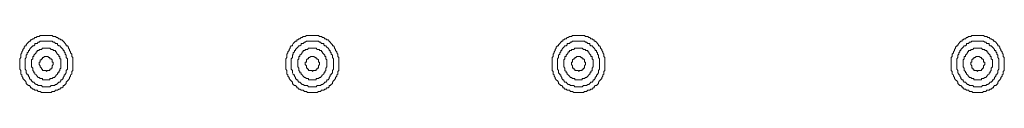
# Model space of a CAD drawing. Units: inches. Extents: x -917 to 837, y -402 to 735.
# Drawn here: x 298 to 372, y 147 to 152 of the extents above; entities that cross this region are included whole.
import ezdxf

# ---------------------------------------------------------------- set-up
doc = ezdxf.new("R2010")
doc.units = ezdxf.units.IN
doc.header["$MEASUREMENT"] = 0
doc.layers.add('图层 1', color=7, linetype='Continuous')

msp = doc.modelspace()

# ---------------------------------------------------------------- linework, layer by layer
at = {"layer": '图层 1', "color": 7, "lineweight": 9}
for points in [[(302.273, 149.41), (302.273, 149.496), (302.273, 149.582), (302.273, 149.678), (302.273, 149.761), (302.273, 149.853), (302.19, 149.939), (302.19, 150.029), (302.19, 150.111), (302.108, 150.2), (302.108, 150.286), (302.025, 150.375), (302.025, 150.468), (301.946, 150.551), (301.946, 150.633), (301.867, 150.729), (301.782, 150.729), (301.782, 150.818), (301.706, 150.901), (301.624, 151.001), (301.541, 151.083), (301.452, 151.176), (301.376, 151.176), (301.291, 151.255), (301.212, 151.255), (301.129, 151.351), (301.054, 151.351), (300.971, 151.433), (300.889, 151.433), (300.806, 151.433), (300.72, 151.519), (300.645, 151.519), (300.559, 151.519), (300.473, 151.519), (300.398, 151.519), (300.326, 151.519), (300.154, 151.519), (300.075, 151.519), (299.992, 151.519), (299.917, 151.519), (299.831, 151.519), (299.749, 151.433), (299.666, 151.433), (299.594, 151.433), (299.508, 151.351), (299.422, 151.351), (299.343, 151.255), (299.261, 151.255), (299.182, 151.176), (299.096, 151.176), (299.096, 151.083), (299.01, 151.083), (298.935, 151.001), (298.856, 150.901), (298.773, 150.818), (298.773, 150.729), (298.694, 150.729), (298.612, 150.633), (298.612, 150.551), (298.529, 150.468), (298.529, 150.375), (298.447, 150.286), (298.447, 150.2), (298.365, 150.111), (298.365, 150.029), (298.365, 149.939), (298.365, 149.853), (298.282, 149.761), (298.282, 149.678), (298.282, 149.582), (298.282, 149.496), (298.282, 149.41), (298.282, 149.321), (298.282, 149.232), (298.282, 149.057), (298.282, 148.971), (298.365, 148.882), (298.365, 148.792), (298.365, 148.706), (298.365, 148.614), (298.447, 148.542), (298.447, 148.442), (298.529, 148.349), (298.529, 148.267), (298.612, 148.178), (298.694, 148.095), (298.773, 148.009), (298.773, 147.913), (298.856, 147.834), (298.935, 147.745), (299.01, 147.745), (299.096, 147.649), (299.096, 147.566), (299.182, 147.566), (299.261, 147.474), (299.343, 147.474), (299.422, 147.391), (299.508, 147.391), (299.594, 147.391), (299.666, 147.302), (299.749, 147.302), (299.831, 147.302), (299.917, 147.216), (299.992, 147.216), (300.075, 147.216), (300.154, 147.216), (300.326, 147.216), (300.398, 147.216), (300.473, 147.216), (300.559, 147.216), (300.645, 147.216), (300.72, 147.302), (300.806, 147.302), (300.889, 147.302), (300.971, 147.391), (301.054, 147.391), (301.129, 147.391), (301.212, 147.474), (301.291, 147.474), (301.376, 147.566), (301.452, 147.566), (301.541, 147.649), (301.541, 147.745), (301.624, 147.745), (301.706, 147.834), (301.782, 147.913), (301.782, 148.009), (301.867, 148.095), (301.946, 148.178), (302.025, 148.267), (302.025, 148.349), (302.108, 148.442), (302.108, 148.542), (302.19, 148.614), (302.19, 148.706), (302.19, 148.792), (302.273, 148.882), (302.273, 148.971), (302.273, 149.057), (302.273, 149.232), (302.273, 149.321), (302.273, 149.41), (302.273, 149.41)], [(301.867, 149.41), (301.867, 149.496), (301.867, 149.582), (301.867, 149.678), (301.867, 149.761), (301.782, 149.853), (301.782, 149.939), (301.782, 150.029), (301.706, 150.111), (301.706, 150.2), (301.624, 150.286), (301.624, 150.375), (301.541, 150.375), (301.541, 150.468), (301.452, 150.551), (301.376, 150.633), (301.291, 150.729), (301.212, 150.729), (301.129, 150.818), (301.129, 150.901), (301.054, 150.901), (300.971, 150.901), (300.889, 151.001), (300.806, 151.001), (300.72, 151.083), (300.645, 151.083), (300.559, 151.083), (300.473, 151.083), (300.398, 151.083), (300.326, 151.083), (300.243, 151.083), (300.154, 151.083), (300.075, 151.083), (299.992, 151.083), (299.917, 151.083), (299.831, 151.083), (299.749, 151.001), (299.666, 151.001), (299.594, 150.901), (299.508, 150.901), (299.422, 150.901), (299.422, 150.818), (299.343, 150.729), (299.261, 150.729), (299.182, 150.633), (299.096, 150.551), (299.01, 150.468), (299.01, 150.375), (298.935, 150.375), (298.935, 150.286), (298.856, 150.2), (298.856, 150.111), (298.773, 150.029), (298.773, 149.939), (298.773, 149.853), (298.694, 149.761), (298.694, 149.678), (298.694, 149.582), (298.694, 149.496), (298.694, 149.41), (298.694, 149.321), (298.694, 149.232), (298.694, 149.146), (298.694, 149.057), (298.694, 148.971), (298.773, 148.882), (298.773, 148.792), (298.773, 148.706), (298.856, 148.614), (298.856, 148.542), (298.935, 148.542), (298.935, 148.442), (299.01, 148.349), (299.01, 148.267), (299.096, 148.178), (299.182, 148.178), (299.182, 148.095), (299.261, 148.009), (299.343, 148.009), (299.422, 147.913), (299.508, 147.834), (299.594, 147.834), (299.666, 147.745), (299.749, 147.745), (299.831, 147.745), (299.917, 147.745), (299.992, 147.649), (300.075, 147.649), (300.154, 147.649), (300.243, 147.649), (300.326, 147.649), (300.398, 147.649), (300.473, 147.649), (300.559, 147.649), (300.645, 147.745), (300.72, 147.745), (300.806, 147.745), (300.889, 147.745), (300.971, 147.834), (301.054, 147.834), (301.129, 147.913), (301.212, 148.009), (301.291, 148.009), (301.376, 148.095), (301.376, 148.178), (301.452, 148.178), (301.541, 148.267), (301.541, 148.349), (301.624, 148.442), (301.624, 148.542), (301.706, 148.542), (301.706, 148.614), (301.782, 148.706), (301.782, 148.792), (301.782, 148.882), (301.867, 148.971), (301.867, 149.057), (301.867, 149.146), (301.867, 149.232), (301.867, 149.321), (301.867, 149.41), (301.867, 149.41)], [(322.273, 149.41), (322.273, 149.496), (322.273, 149.582), (322.273, 149.678), (322.273, 149.761), (322.273, 149.853), (322.188, 149.939), (322.188, 150.029), (322.188, 150.111), (322.112, 150.2), (322.112, 150.286), (322.026, 150.375), (322.026, 150.468), (321.947, 150.551), (321.947, 150.633), (321.868, 150.729), (321.782, 150.729), (321.782, 150.818), (321.693, 150.901), (321.614, 151.001), (321.535, 151.083), (321.453, 151.176), (321.37, 151.176), (321.291, 151.255), (321.216, 151.255), (321.126, 151.351), (321.047, 151.351), (320.965, 151.433), (320.886, 151.433), (320.804, 151.433), (320.728, 151.519), (320.639, 151.519), (320.567, 151.519), (320.484, 151.519), (320.391, 151.519), (320.316, 151.519), (320.155, 151.519), (320.069, 151.519), (319.993, 151.519), (319.904, 151.519), (319.832, 151.519), (319.746, 151.433), (319.674, 151.433), (319.581, 151.433), (319.509, 151.351), (319.423, 151.351), (319.341, 151.255), (319.262, 151.255), (319.176, 151.176), (319.097, 151.176), (319.097, 151.083), (319.018, 151.083), (318.939, 151.001), (318.843, 150.901), (318.771, 150.818), (318.771, 150.729), (318.688, 150.729), (318.609, 150.633), (318.609, 150.551), (318.527, 150.468), (318.527, 150.375), (318.444, 150.286), (318.444, 150.2), (318.362, 150.111), (318.362, 150.029), (318.362, 149.939), (318.362, 149.853), (318.283, 149.761), (318.283, 149.678), (318.283, 149.582), (318.283, 149.496), (318.283, 149.41), (318.283, 149.321), (318.283, 149.232), (318.283, 149.057), (318.283, 148.971), (318.362, 148.882), (318.362, 148.792), (318.362, 148.706), (318.362, 148.614), (318.444, 148.542), (318.444, 148.442), (318.527, 148.349), (318.527, 148.267), (318.609, 148.178), (318.688, 148.095), (318.771, 148.009), (318.771, 147.913), (318.843, 147.834), (318.939, 147.745), (319.018, 147.745), (319.097, 147.649), (319.097, 147.566), (319.176, 147.566), (319.262, 147.474), (319.341, 147.474), (319.423, 147.391), (319.509, 147.391), (319.581, 147.391), (319.674, 147.302), (319.746, 147.302), (319.832, 147.302), (319.904, 147.216), (319.993, 147.216), (320.069, 147.216), (320.155, 147.216), (320.316, 147.216), (320.391, 147.216), (320.484, 147.216), (320.567, 147.216), (320.639, 147.216), (320.728, 147.302), (320.804, 147.302), (320.886, 147.302), (320.965, 147.391), (321.047, 147.391), (321.126, 147.391), (321.216, 147.474), (321.291, 147.474), (321.37, 147.566), (321.453, 147.566), (321.535, 147.649), (321.535, 147.745), (321.614, 147.745), (321.693, 147.834), (321.782, 147.913), (321.782, 148.009), (321.868, 148.095), (321.947, 148.178), (322.026, 148.267), (322.026, 148.349), (322.112, 148.442), (322.112, 148.542), (322.188, 148.614), (322.188, 148.706), (322.188, 148.792), (322.273, 148.882), (322.273, 148.971), (322.273, 149.057), (322.273, 149.232), (322.273, 149.321), (322.273, 149.41), (322.273, 149.41)], [(321.868, 149.41), (321.868, 149.496), (321.868, 149.582), (321.868, 149.678), (321.868, 149.761), (321.782, 149.853), (321.782, 149.939), (321.782, 150.029), (321.693, 150.111), (321.693, 150.2), (321.614, 150.286), (321.614, 150.375), (321.535, 150.375), (321.535, 150.468), (321.453, 150.551), (321.37, 150.633), (321.291, 150.729), (321.216, 150.729), (321.126, 150.818), (321.126, 150.901), (321.047, 150.901), (320.965, 150.901), (320.886, 151.001), (320.804, 151.001), (320.728, 151.083), (320.639, 151.083), (320.567, 151.083), (320.484, 151.083), (320.391, 151.083), (320.316, 151.083), (320.237, 151.083), (320.155, 151.083), (320.069, 151.083), (319.993, 151.083), (319.904, 151.083), (319.832, 151.083), (319.746, 151.001), (319.674, 151.001), (319.581, 150.901), (319.509, 150.901), (319.423, 150.901), (319.423, 150.818), (319.341, 150.729), (319.262, 150.729), (319.176, 150.633), (319.097, 150.551), (319.018, 150.468), (319.018, 150.375), (318.939, 150.375), (318.939, 150.286), (318.843, 150.2), (318.843, 150.111), (318.771, 150.029), (318.771, 149.939), (318.771, 149.853), (318.688, 149.761), (318.688, 149.678), (318.688, 149.582), (318.688, 149.496), (318.688, 149.41), (318.688, 149.321), (318.688, 149.232), (318.688, 149.146), (318.688, 149.057), (318.688, 148.971), (318.771, 148.882), (318.771, 148.792), (318.771, 148.706), (318.843, 148.614), (318.843, 148.542), (318.939, 148.542), (318.939, 148.442), (319.018, 148.349), (319.018, 148.267), (319.097, 148.178), (319.176, 148.178), (319.176, 148.095), (319.262, 148.009), (319.341, 148.009), (319.423, 147.913), (319.509, 147.834), (319.581, 147.834), (319.674, 147.745), (319.746, 147.745), (319.832, 147.745), (319.904, 147.745), (319.993, 147.649), (320.069, 147.649), (320.155, 147.649), (320.237, 147.649), (320.316, 147.649), (320.391, 147.649), (320.484, 147.649), (320.567, 147.649), (320.639, 147.745), (320.728, 147.745), (320.804, 147.745), (320.886, 147.745), (320.965, 147.834), (321.047, 147.834), (321.126, 147.913), (321.216, 148.009), (321.291, 148.009), (321.37, 148.095), (321.37, 148.178), (321.453, 148.178), (321.535, 148.267), (321.535, 148.349), (321.614, 148.442), (321.614, 148.542), (321.693, 148.542), (321.693, 148.614), (321.782, 148.706), (321.782, 148.792), (321.782, 148.882), (321.868, 148.971), (321.868, 149.057), (321.868, 149.146), (321.868, 149.232), (321.868, 149.321), (321.868, 149.41), (321.868, 149.41)], [(342.264, 149.41), (342.264, 149.496), (342.264, 149.582), (342.264, 149.678), (342.264, 149.761), (342.264, 149.853), (342.188, 149.939), (342.188, 150.029), (342.188, 150.111), (342.106, 150.2), (342.106, 150.286), (342.027, 150.375), (342.027, 150.468), (341.938, 150.551), (341.938, 150.633), (341.862, 150.729), (341.786, 150.729), (341.786, 150.818), (341.701, 150.901), (341.618, 151.001), (341.529, 151.083), (341.453, 151.083), (341.453, 151.176), (341.371, 151.176), (341.292, 151.255), (341.206, 151.255), (341.127, 151.351), (341.045, 151.351), (340.973, 151.433), (340.883, 151.433), (340.797, 151.433), (340.722, 151.519), (340.639, 151.519), (340.56, 151.519), (340.478, 151.519), (340.402, 151.519), (340.32, 151.519), (340.159, 151.519), (340.069, 151.519), (339.994, 151.519), (339.915, 151.519), (339.829, 151.519), (339.743, 151.433), (339.671, 151.433), (339.592, 151.433), (339.506, 151.351), (339.42, 151.351), (339.338, 151.255), (339.259, 151.255), (339.183, 151.176), (339.091, 151.176), (339.091, 151.083), (339.015, 151.083), (338.936, 151.001), (338.871, 150.901), (338.771, 150.818), (338.771, 150.729), (338.689, 150.729), (338.606, 150.633), (338.606, 150.551), (338.531, 150.468), (338.531, 150.375), (338.448, 150.286), (338.448, 150.2), (338.366, 150.111), (338.366, 150.029), (338.366, 149.939), (338.287, 149.853), (338.287, 149.761), (338.287, 149.678), (338.287, 149.582), (338.287, 149.496), (338.287, 149.41), (338.287, 149.321), (338.287, 149.232), (338.287, 149.057), (338.287, 148.971), (338.287, 148.882), (338.366, 148.792), (338.366, 148.706), (338.366, 148.614), (338.448, 148.542), (338.448, 148.442), (338.531, 148.349), (338.531, 148.267), (338.606, 148.178), (338.689, 148.095), (338.771, 148.009), (338.771, 147.913), (338.871, 147.834), (338.936, 147.745), (339.015, 147.745), (339.091, 147.649), (339.091, 147.566), (339.183, 147.566), (339.259, 147.474), (339.338, 147.474), (339.42, 147.391), (339.506, 147.391), (339.592, 147.391), (339.671, 147.302), (339.743, 147.302), (339.829, 147.302), (339.915, 147.216), (339.994, 147.216), (340.069, 147.216), (340.159, 147.216), (340.32, 147.216), (340.402, 147.216), (340.478, 147.216), (340.56, 147.216), (340.639, 147.216), (340.722, 147.302), (340.797, 147.302), (340.883, 147.302), (340.973, 147.391), (341.045, 147.391), (341.127, 147.391), (341.206, 147.474), (341.292, 147.474), (341.371, 147.566), (341.453, 147.566), (341.453, 147.649), (341.529, 147.745), (341.618, 147.745), (341.701, 147.834), (341.786, 147.913), (341.786, 148.009), (341.862, 148.095), (341.938, 148.178), (342.027, 148.267), (342.027, 148.349), (342.106, 148.442), (342.106, 148.542), (342.188, 148.614), (342.188, 148.706), (342.188, 148.792), (342.264, 148.882), (342.264, 148.971), (342.264, 149.057), (342.264, 149.232), (342.264, 149.321), (342.264, 149.41), (342.264, 149.41)], [(341.862, 149.41), (341.862, 149.496), (341.862, 149.582), (341.862, 149.678), (341.862, 149.761), (341.786, 149.853), (341.786, 149.939), (341.786, 150.029), (341.701, 150.111), (341.701, 150.2), (341.618, 150.286), (341.618, 150.375), (341.529, 150.375), (341.529, 150.468), (341.453, 150.551), (341.371, 150.633), (341.292, 150.729), (341.206, 150.729), (341.127, 150.818), (341.127, 150.901), (341.045, 150.901), (340.973, 150.901), (340.883, 151.001), (340.797, 151.001), (340.722, 151.083), (340.639, 151.083), (340.56, 151.083), (340.478, 151.083), (340.402, 151.083), (340.32, 151.083), (340.241, 151.083), (340.159, 151.083), (340.069, 151.083), (339.994, 151.083), (339.915, 151.083), (339.829, 151.083), (339.743, 151.001), (339.671, 151.001), (339.592, 150.901), (339.506, 150.901), (339.42, 150.901), (339.42, 150.818), (339.338, 150.729), (339.259, 150.729), (339.183, 150.633), (339.091, 150.551), (339.015, 150.468), (339.015, 150.375), (338.936, 150.375), (338.936, 150.286), (338.871, 150.2), (338.871, 150.111), (338.771, 150.029), (338.771, 149.939), (338.771, 149.853), (338.689, 149.761), (338.689, 149.678), (338.689, 149.582), (338.689, 149.496), (338.689, 149.41), (338.689, 149.321), (338.689, 149.232), (338.689, 149.146), (338.689, 149.057), (338.689, 148.971), (338.771, 148.882), (338.771, 148.792), (338.771, 148.706), (338.871, 148.614), (338.871, 148.542), (338.936, 148.542), (338.936, 148.442), (339.015, 148.349), (339.015, 148.267), (339.091, 148.178), (339.183, 148.178), (339.183, 148.095), (339.259, 148.009), (339.338, 148.009), (339.42, 147.913), (339.506, 147.834), (339.592, 147.834), (339.671, 147.745), (339.743, 147.745), (339.829, 147.745), (339.915, 147.745), (339.994, 147.649), (340.069, 147.649), (340.159, 147.649), (340.241, 147.649), (340.32, 147.649), (340.402, 147.649), (340.478, 147.649), (340.56, 147.649), (340.639, 147.745), (340.722, 147.745), (340.797, 147.745), (340.883, 147.745), (340.973, 147.834), (341.045, 147.834), (341.127, 147.913), (341.206, 148.009), (341.292, 148.009), (341.371, 148.095), (341.371, 148.178), (341.453, 148.178), (341.529, 148.267), (341.529, 148.349), (341.618, 148.442), (341.618, 148.542), (341.701, 148.542), (341.701, 148.614), (341.786, 148.706), (341.786, 148.792), (341.786, 148.882), (341.862, 148.971), (341.862, 149.057), (341.862, 149.146), (341.862, 149.232), (341.862, 149.321), (341.862, 149.41), (341.862, 149.41)], [(372.272, 149.41), (372.272, 149.496), (372.272, 149.582), (372.272, 149.678), (372.272, 149.761), (372.272, 149.853), (372.189, 149.939), (372.189, 150.029), (372.189, 150.111), (372.1, 150.2), (372.1, 150.286), (372.021, 150.375), (372.021, 150.468), (371.945, 150.551), (371.945, 150.633), (371.863, 150.729), (371.784, 150.729), (371.784, 150.818), (371.702, 150.901), (371.623, 151.001), (371.54, 151.083), (371.454, 151.083), (371.454, 151.176), (371.372, 151.176), (371.29, 151.255), (371.214, 151.255), (371.132, 151.351), (371.042, 151.351), (370.967, 151.433), (370.888, 151.433), (370.805, 151.433), (370.719, 151.519), (370.644, 151.519), (370.558, 151.519), (370.476, 151.519), (370.393, 151.519), (370.235, 151.519), (370.163, 151.519), (370.077, 151.519), (369.988, 151.519), (369.916, 151.519), (369.833, 151.519), (369.748, 151.433), (369.662, 151.433), (369.579, 151.433), (369.504, 151.351), (369.428, 151.351), (369.346, 151.255), (369.256, 151.255), (369.181, 151.176), (369.098, 151.176), (369.098, 151.083), (369.016, 151.083), (368.927, 151.001), (368.851, 150.901), (368.772, 150.818), (368.772, 150.729), (368.697, 150.729), (368.614, 150.633), (368.614, 150.551), (368.525, 150.468), (368.525, 150.375), (368.443, 150.286), (368.443, 150.2), (368.364, 150.111), (368.364, 150.029), (368.364, 149.939), (368.285, 149.853), (368.285, 149.761), (368.285, 149.678), (368.285, 149.582), (368.285, 149.496), (368.285, 149.41), (368.285, 149.321), (368.285, 149.232), (368.285, 149.057), (368.285, 148.971), (368.285, 148.882), (368.364, 148.792), (368.364, 148.706), (368.364, 148.614), (368.443, 148.542), (368.443, 148.442), (368.525, 148.349), (368.525, 148.267), (368.614, 148.178), (368.697, 148.095), (368.772, 148.009), (368.772, 147.913), (368.851, 147.834), (368.927, 147.745), (369.016, 147.745), (369.098, 147.649), (369.098, 147.566), (369.181, 147.566), (369.256, 147.474), (369.346, 147.474), (369.428, 147.391), (369.504, 147.391), (369.579, 147.391), (369.662, 147.302), (369.748, 147.302), (369.833, 147.302), (369.916, 147.216), (369.988, 147.216), (370.077, 147.216), (370.163, 147.216), (370.235, 147.216), (370.393, 147.216), (370.476, 147.216), (370.558, 147.216), (370.644, 147.216), (370.719, 147.302), (370.805, 147.302), (370.888, 147.302), (370.967, 147.391), (371.042, 147.391), (371.132, 147.391), (371.214, 147.474), (371.29, 147.474), (371.372, 147.566), (371.454, 147.566), (371.454, 147.649), (371.54, 147.745), (371.623, 147.745), (371.702, 147.834), (371.784, 147.913), (371.784, 148.009), (371.863, 148.095), (371.945, 148.178), (372.021, 148.267), (372.021, 148.349), (372.1, 148.442), (372.1, 148.542), (372.189, 148.614), (372.189, 148.706), (372.189, 148.792), (372.272, 148.882), (372.272, 148.971), (372.272, 149.057), (372.272, 149.232), (372.272, 149.321), (372.272, 149.41), (372.272, 149.41)], [(371.863, 149.41), (371.863, 149.496), (371.863, 149.582), (371.863, 149.678), (371.863, 149.761), (371.784, 149.853), (371.784, 149.939), (371.784, 150.029), (371.702, 150.111), (371.702, 150.2), (371.623, 150.286), (371.623, 150.375), (371.54, 150.375), (371.54, 150.468), (371.454, 150.551), (371.372, 150.633), (371.29, 150.729), (371.214, 150.729), (371.132, 150.818), (371.132, 150.901), (371.042, 150.901), (370.967, 150.901), (370.888, 151.001), (370.805, 151.001), (370.719, 151.083), (370.644, 151.083), (370.558, 151.083), (370.476, 151.083), (370.393, 151.083), (370.311, 151.083), (370.235, 151.083), (370.163, 151.083), (370.077, 151.083), (369.988, 151.083), (369.916, 151.083), (369.833, 151.083), (369.748, 151.001), (369.662, 151.001), (369.579, 150.901), (369.504, 150.901), (369.428, 150.901), (369.428, 150.818), (369.346, 150.729), (369.256, 150.729), (369.181, 150.633), (369.098, 150.551), (369.016, 150.468), (369.016, 150.375), (368.927, 150.375), (368.927, 150.286), (368.851, 150.2), (368.851, 150.111), (368.772, 150.029), (368.772, 149.939), (368.772, 149.853), (368.697, 149.761), (368.697, 149.678), (368.697, 149.582), (368.697, 149.496), (368.697, 149.41), (368.697, 149.321), (368.697, 149.232), (368.697, 149.146), (368.697, 149.057), (368.697, 148.971), (368.772, 148.882), (368.772, 148.792), (368.772, 148.706), (368.851, 148.614), (368.851, 148.542), (368.927, 148.542), (368.927, 148.442), (369.016, 148.349), (369.016, 148.267), (369.098, 148.178), (369.181, 148.178), (369.181, 148.095), (369.256, 148.009), (369.346, 148.009), (369.428, 147.913), (369.504, 147.834), (369.579, 147.834), (369.662, 147.745), (369.748, 147.745), (369.833, 147.745), (369.916, 147.745), (369.988, 147.649), (370.077, 147.649), (370.163, 147.649), (370.235, 147.649), (370.311, 147.649), (370.393, 147.649), (370.476, 147.649), (370.558, 147.649), (370.644, 147.745), (370.719, 147.745), (370.805, 147.745), (370.888, 147.745), (370.967, 147.834), (371.042, 147.834), (371.132, 147.913), (371.214, 148.009), (371.29, 148.009), (371.372, 148.095), (371.372, 148.178), (371.454, 148.178), (371.54, 148.267), (371.54, 148.349), (371.623, 148.442), (371.623, 148.542), (371.702, 148.542), (371.702, 148.614), (371.784, 148.706), (371.784, 148.792), (371.784, 148.882), (371.863, 148.971), (371.863, 149.057), (371.863, 149.146), (371.863, 149.232), (371.863, 149.321), (371.863, 149.41), (371.863, 149.41)], [(301.376, 149.41), (301.376, 149.496), (301.376, 149.582), (301.376, 149.678), (301.376, 149.761), (301.291, 149.761), (301.291, 149.853), (301.291, 149.939), (301.212, 149.939), (301.212, 150.029), (301.129, 150.111), (301.054, 150.2), (301.054, 150.286), (300.971, 150.286), (300.971, 150.375), (300.889, 150.375), (300.806, 150.375), (300.806, 150.468), (300.72, 150.468), (300.645, 150.468), (300.559, 150.551), (300.473, 150.551), (300.398, 150.551), (300.326, 150.551), (300.243, 150.551), (300.154, 150.551), (300.075, 150.551), (299.992, 150.551), (299.917, 150.468), (299.831, 150.468), (299.749, 150.468), (299.749, 150.375), (299.666, 150.375), (299.594, 150.375), (299.594, 150.286), (299.508, 150.286), (299.508, 150.2), (299.422, 150.111), (299.343, 150.029), (299.343, 149.939), (299.261, 149.939), (299.261, 149.853), (299.261, 149.761), (299.182, 149.678), (299.182, 149.582), (299.182, 149.496), (299.182, 149.41), (299.182, 149.321), (299.182, 149.232), (299.182, 149.146), (299.261, 149.057), (299.261, 148.971), (299.261, 148.882), (299.343, 148.792), (299.343, 148.706), (299.422, 148.706), (299.422, 148.614), (299.508, 148.542), (299.594, 148.442), (299.666, 148.349), (299.749, 148.349), (299.831, 148.267), (299.917, 148.267), (299.992, 148.267), (299.992, 148.178), (300.075, 148.178), (300.154, 148.178), (300.243, 148.178), (300.326, 148.178), (300.398, 148.178), (300.473, 148.178), (300.559, 148.178), (300.559, 148.267), (300.645, 148.267), (300.72, 148.267), (300.806, 148.349), (300.889, 148.349), (300.971, 148.442), (301.054, 148.542), (301.129, 148.614), (301.129, 148.706), (301.212, 148.706), (301.212, 148.792), (301.291, 148.882), (301.291, 148.971), (301.376, 149.057), (301.376, 149.146), (301.376, 149.232), (301.376, 149.321), (301.376, 149.41), (301.376, 149.41)], [(321.37, 149.41), (321.37, 149.496), (321.37, 149.582), (321.37, 149.678), (321.291, 149.761), (321.291, 149.853), (321.291, 149.939), (321.216, 149.939), (321.216, 150.029), (321.126, 150.111), (321.047, 150.2), (321.047, 150.286), (320.965, 150.286), (320.965, 150.375), (320.886, 150.375), (320.804, 150.375), (320.804, 150.468), (320.728, 150.468), (320.639, 150.468), (320.567, 150.551), (320.484, 150.551), (320.391, 150.551), (320.316, 150.551), (320.237, 150.551), (320.155, 150.551), (320.069, 150.551), (319.993, 150.551), (319.904, 150.468), (319.832, 150.468), (319.746, 150.468), (319.746, 150.375), (319.674, 150.375), (319.581, 150.375), (319.581, 150.286), (319.509, 150.286), (319.509, 150.2), (319.423, 150.111), (319.341, 150.029), (319.341, 149.939), (319.262, 149.939), (319.262, 149.853), (319.262, 149.761), (319.176, 149.678), (319.176, 149.582), (319.176, 149.496), (319.176, 149.41), (319.176, 149.321), (319.176, 149.232), (319.176, 149.146), (319.262, 149.057), (319.262, 148.971), (319.262, 148.882), (319.341, 148.792), (319.341, 148.706), (319.423, 148.706), (319.423, 148.614), (319.509, 148.542), (319.581, 148.442), (319.674, 148.349), (319.746, 148.349), (319.832, 148.267), (319.904, 148.267), (319.993, 148.267), (319.993, 148.178), (320.069, 148.178), (320.155, 148.178), (320.237, 148.178), (320.316, 148.178), (320.391, 148.178), (320.484, 148.178), (320.567, 148.178), (320.567, 148.267), (320.639, 148.267), (320.728, 148.267), (320.804, 148.349), (320.886, 148.349), (320.965, 148.442), (321.047, 148.542), (321.126, 148.614), (321.126, 148.706), (321.216, 148.706), (321.216, 148.792), (321.291, 148.882), (321.291, 148.971), (321.291, 149.057), (321.37, 149.146), (321.37, 149.232), (321.37, 149.321), (321.37, 149.41), (321.37, 149.41)], [(341.371, 149.41), (341.371, 149.496), (341.371, 149.582), (341.371, 149.678), (341.292, 149.761), (341.292, 149.853), (341.292, 149.939), (341.206, 149.939), (341.206, 150.029), (341.127, 150.111), (341.045, 150.2), (341.045, 150.286), (340.973, 150.286), (340.973, 150.375), (340.883, 150.375), (340.797, 150.375), (340.797, 150.468), (340.722, 150.468), (340.639, 150.468), (340.56, 150.551), (340.478, 150.551), (340.402, 150.551), (340.32, 150.551), (340.241, 150.551), (340.159, 150.551), (340.069, 150.551), (339.994, 150.551), (339.915, 150.468), (339.829, 150.468), (339.743, 150.468), (339.743, 150.375), (339.671, 150.375), (339.592, 150.375), (339.592, 150.286), (339.506, 150.286), (339.506, 150.2), (339.42, 150.111), (339.338, 150.029), (339.338, 149.939), (339.259, 149.939), (339.259, 149.853), (339.259, 149.761), (339.183, 149.678), (339.183, 149.582), (339.183, 149.496), (339.183, 149.41), (339.183, 149.321), (339.183, 149.232), (339.183, 149.146), (339.259, 149.057), (339.259, 148.971), (339.259, 148.882), (339.338, 148.792), (339.338, 148.706), (339.42, 148.706), (339.42, 148.614), (339.506, 148.542), (339.592, 148.442), (339.671, 148.349), (339.743, 148.349), (339.829, 148.267), (339.915, 148.267), (339.994, 148.267), (339.994, 148.178), (340.069, 148.178), (340.159, 148.178), (340.241, 148.178), (340.32, 148.178), (340.402, 148.178), (340.478, 148.178), (340.56, 148.178), (340.56, 148.267), (340.639, 148.267), (340.722, 148.267), (340.797, 148.349), (340.883, 148.349), (340.973, 148.442), (341.045, 148.542), (341.127, 148.614), (341.127, 148.706), (341.206, 148.706), (341.206, 148.792), (341.292, 148.882), (341.292, 148.971), (341.292, 149.057), (341.371, 149.146), (341.371, 149.232), (341.371, 149.321), (341.371, 149.41), (341.371, 149.41)], [(371.372, 149.41), (371.372, 149.496), (371.372, 149.582), (371.372, 149.678), (371.29, 149.761), (371.29, 149.853), (371.29, 149.939), (371.214, 149.939), (371.214, 150.029), (371.132, 150.111), (371.042, 150.2), (371.042, 150.286), (370.967, 150.286), (370.967, 150.375), (370.888, 150.375), (370.805, 150.375), (370.805, 150.468), (370.719, 150.468), (370.644, 150.468), (370.558, 150.551), (370.476, 150.551), (370.393, 150.551), (370.311, 150.551), (370.235, 150.551), (370.163, 150.551), (370.077, 150.551), (369.988, 150.551), (369.916, 150.468), (369.833, 150.468), (369.748, 150.468), (369.748, 150.375), (369.662, 150.375), (369.579, 150.375), (369.579, 150.286), (369.504, 150.286), (369.504, 150.2), (369.428, 150.111), (369.346, 150.029), (369.346, 149.939), (369.256, 149.939), (369.256, 149.853), (369.256, 149.761), (369.181, 149.678), (369.181, 149.582), (369.181, 149.496), (369.181, 149.41), (369.181, 149.321), (369.181, 149.232), (369.181, 149.146), (369.256, 149.057), (369.256, 148.971), (369.256, 148.882), (369.346, 148.792), (369.346, 148.706), (369.428, 148.706), (369.428, 148.614), (369.504, 148.542), (369.579, 148.442), (369.662, 148.349), (369.748, 148.349), (369.833, 148.267), (369.916, 148.267), (369.988, 148.267), (369.988, 148.178), (370.077, 148.178), (370.163, 148.178), (370.235, 148.178), (370.311, 148.178), (370.393, 148.178), (370.476, 148.178), (370.558, 148.178), (370.558, 148.267), (370.644, 148.267), (370.719, 148.267), (370.805, 148.349), (370.888, 148.349), (370.967, 148.442), (371.042, 148.542), (371.132, 148.614), (371.132, 148.706), (371.214, 148.706), (371.214, 148.792), (371.29, 148.882), (371.29, 148.971), (371.29, 149.057), (371.372, 149.146), (371.372, 149.232), (371.372, 149.321), (371.372, 149.41), (371.372, 149.41)], [(300.806, 149.41), (300.806, 149.496), (300.72, 149.496), (300.72, 149.582), (300.72, 149.678), (300.645, 149.761), (300.559, 149.761), (300.559, 149.853), (300.473, 149.853), (300.398, 149.939), (300.326, 149.939), (300.243, 149.939), (300.154, 149.939), (300.075, 149.853), (299.992, 149.853), (299.992, 149.761), (299.917, 149.761), (299.917, 149.678), (299.831, 149.678), (299.831, 149.582), (299.831, 149.496), (299.749, 149.496), (299.749, 149.41), (299.749, 149.321), (299.831, 149.232), (299.831, 149.146), (299.917, 149.057), (299.917, 148.971), (299.992, 148.971), (299.992, 148.882), (300.075, 148.882), (300.154, 148.882), (300.243, 148.882), (300.326, 148.792), (300.326, 148.882), (300.398, 148.882), (300.473, 148.882), (300.559, 148.882), (300.559, 148.971), (300.645, 148.971), (300.645, 149.057), (300.72, 149.057), (300.72, 149.146), (300.72, 149.232), (300.806, 149.321), (300.806, 149.41), (300.806, 149.41)], [(320.804, 149.41), (320.804, 149.496), (320.728, 149.496), (320.728, 149.582), (320.728, 149.678), (320.639, 149.761), (320.567, 149.761), (320.567, 149.853), (320.484, 149.853), (320.391, 149.939), (320.316, 149.939), (320.237, 149.939), (320.155, 149.939), (320.069, 149.853), (319.993, 149.853), (319.993, 149.761), (319.904, 149.761), (319.832, 149.678), (319.832, 149.582), (319.832, 149.496), (319.746, 149.496), (319.746, 149.41), (319.746, 149.321), (319.832, 149.232), (319.832, 149.146), (319.832, 149.057), (319.904, 149.057), (319.904, 148.971), (319.993, 148.971), (319.993, 148.882), (320.069, 148.882), (320.155, 148.882), (320.237, 148.882), (320.316, 148.792), (320.316, 148.882), (320.391, 148.882), (320.484, 148.882), (320.567, 148.882), (320.567, 148.971), (320.639, 148.971), (320.639, 149.057), (320.728, 149.057), (320.728, 149.146), (320.728, 149.232), (320.804, 149.321), (320.804, 149.41), (320.804, 149.41)], [(340.797, 149.41), (340.797, 149.496), (340.722, 149.496), (340.722, 149.582), (340.722, 149.678), (340.639, 149.761), (340.56, 149.761), (340.56, 149.853), (340.478, 149.853), (340.402, 149.939), (340.32, 149.939), (340.241, 149.939), (340.159, 149.939), (340.069, 149.853), (339.994, 149.853), (339.994, 149.761), (339.915, 149.761), (339.829, 149.678), (339.829, 149.582), (339.829, 149.496), (339.743, 149.496), (339.743, 149.41), (339.743, 149.321), (339.829, 149.232), (339.829, 149.146), (339.829, 149.057), (339.915, 149.057), (339.915, 148.971), (339.994, 148.971), (339.994, 148.882), (340.069, 148.882), (340.159, 148.882), (340.241, 148.882), (340.32, 148.792), (340.32, 148.882), (340.402, 148.882), (340.478, 148.882), (340.56, 148.882), (340.56, 148.971), (340.639, 148.971), (340.639, 149.057), (340.722, 149.057), (340.722, 149.146), (340.722, 149.232), (340.797, 149.321), (340.797, 149.41), (340.797, 149.41)], [(370.805, 149.41), (370.805, 149.496), (370.719, 149.496), (370.719, 149.582), (370.719, 149.678), (370.644, 149.761), (370.558, 149.761), (370.558, 149.853), (370.476, 149.853), (370.393, 149.939), (370.311, 149.939), (370.235, 149.939), (370.163, 149.939), (370.077, 149.853), (369.988, 149.853), (369.988, 149.761), (369.916, 149.761), (369.833, 149.678), (369.833, 149.582), (369.833, 149.496), (369.748, 149.496), (369.748, 149.41), (369.748, 149.321), (369.833, 149.232), (369.833, 149.146), (369.833, 149.057), (369.916, 149.057), (369.916, 148.971), (369.988, 148.971), (369.988, 148.882), (370.077, 148.882), (370.163, 148.882), (370.235, 148.882), (370.235, 148.792), (370.311, 148.882), (370.393, 148.882), (370.476, 148.882), (370.558, 148.882), (370.558, 148.971), (370.644, 148.971), (370.644, 149.057), (370.719, 149.057), (370.719, 149.146), (370.719, 149.232), (370.805, 149.321), (370.805, 149.41), (370.805, 149.41)]]:
    msp.add_lwpolyline(points, dxfattribs=at)

doc.saveas('drawing.dxf')
